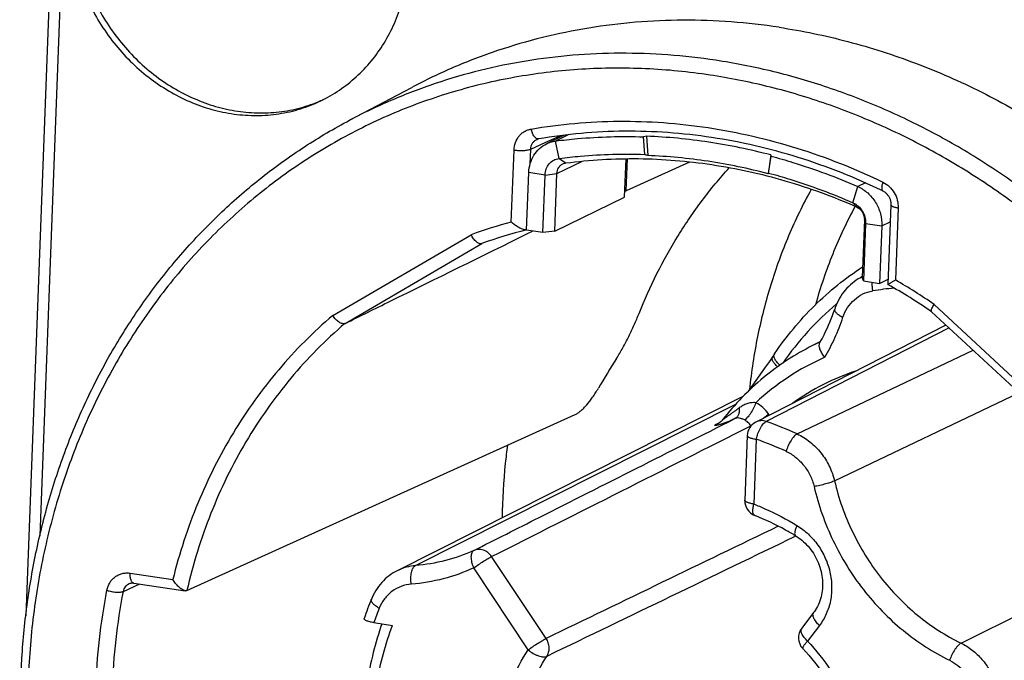
# Model space of a CAD drawing. Units: millimetres. Extents: x 0 to 420, y 0 to 297.
# Drawn here: x 233 to 248, y 44 to 54 of the extents above; entities that cross this region are included whole.
import ezdxf

# ---------------------------------------------------------------- set-up
doc = ezdxf.new("R2010")
doc.units = ezdxf.units.MM
doc.header["$LTSCALE"] = 23.1
doc.layers.get('0').update_dxf_attribs({"linetype": 'CONTINUOUS'})
for name, color, linetype in [('AUSFORMSCHRAEGEN', 7, 'CONTINUOUS'), ('BEZUGSACHSEN', 7, 'CONTINUOUS'), ('FASEN', 7, 'CONTINUOUS'), ('RUNDUNGEN', 7, 'CONTINUOUS')]:
    doc.layers.add(name, color=color, linetype=linetype)

msp = doc.modelspace()

# ---------------------------------------------------------------- linework, layer by layer
at = {"color": 7, "linetype": 'CONTINUOUS'}
for p, q in [((241.41236, 52.18774), (241.13088, 52.05205)), ((242.71865, 52.16997), (242.67076, 52.16065)), ((242.68813, 51.88188), (242.67076, 52.16065)), ((242.71865, 52.16997), (242.73697, 51.86299)), ((244.6891, 51.87298), (244.64795, 51.57496)), ((244.65603, 51.58527), (244.69411, 51.85568)), ((244.69411, 51.85568), (244.6891, 51.87298)), ((240.81469, 50.67969), (240.84917, 51.5933)), ((246.45253, 50.74874), (246.41806, 49.83513)), ((246.41806, 49.83513), (246.55247, 49.89992))]:
    msp.add_line(p, q, dxfattribs=at)
at = {"color": 9, "linetype": 'CONTINUOUS'}
for p, q in [((241.48537, 52.1964), (241.27431, 52.09465)), ((241.32994, 51.81769), (241.27431, 52.09465)), ((241.29562, 51.57977), (241.69232, 51.77101)), ((241.32994, 51.81769), (241.43733, 51.74688)), ((241.10674, 51.55448), (240.84917, 51.5933)), ((241.10674, 51.55448), (241.29562, 51.57977)), ((246.19183, 51.43067), (246.06982, 51.37186)), ((245.99404, 51.1147), (246.06982, 51.37186)), ((245.99404, 51.1147), (246.0484, 51.05188)), ((246.19496, 50.78757), (246.17597, 50.84418)), ((246.45253, 50.74874), (246.58695, 50.81354)), ((246.19496, 50.78757), (246.45253, 50.74874))]:
    msp.add_line(p, q, dxfattribs=at)
at = {"color": 3, "linetype": 'CONTINUOUS'}
msp.add_line((242.37028, 51.20083), (242.39327, 51.81012), dxfattribs=at)
at = {"color": 7, "linetype": 'CONTINUOUS'}
for centre, radius, start, end in [((234.4912, 30.60881), 22.79765, 68.795739, 68.927353), ((245.40991, 50.98617), 0.96294, 141.526206, 142.305283)]:
    msp.add_arc(centre, radius, start, end, dxfattribs=at)
for points, knots in [([(240.84917, 51.5933), (240.85102, 51.64234), (240.86619, 51.7389), (240.92401, 51.87117), (241.01309, 51.98015), (241.09005, 52.03237), (241.13088, 52.05205)], [0, 0, 0, 0, 0.26094303, 0.51361541, 0.75896959, 1, 1, 1, 1]), ([(241.13088, 52.05205), (241.1646, 52.0683), (241.21256, 52.08459), (241.26186, 52.09302), (241.27431, 52.09465)], [0, 0, 0, 0, 0.74880566, 1, 1, 1, 1]), ([(241.27431, 52.09465), (241.38937, 52.1097), (241.85295, 52.16053), (242.32071, 52.17272), (242.67076, 52.16065)], [0, 0, 0, 0, 0.24885172, 1, 1, 1, 1]), ([(244.6891, 51.87298), (244.36557, 51.95867), (243.71284, 52.09464), (243.04898, 52.15757), (242.71865, 52.16997)], [0, 0, 0, 0, 0.50310353, 1, 1, 1, 1]), ([(241.32994, 51.81769), (241.44185, 51.83232), (241.89272, 51.88177), (242.34767, 51.89362), (242.68813, 51.88188)], [0, 0, 0, 0, 0.24885172, 1, 1, 1, 1]), ([(241.10674, 51.55448), (241.10797, 51.58711), (241.12012, 51.65124), (241.16798, 51.73476), (241.24056, 51.79466), (241.29992, 51.81376), (241.32994, 51.81769)], [0, 0, 0, 0, 0.26188475, 0.51325779, 0.75713161, 1, 1, 1, 1]), ([(244.64795, 51.57496), (244.33418, 51.65807), (243.70116, 51.78993), (243.05733, 51.85097), (242.73697, 51.86299)], [0, 0, 0, 0, 0.50310353, 1, 1, 1, 1]), ([(244.69411, 51.85568), (244.81076, 51.82442), (245.27809, 51.68947), (245.73497, 51.51862), (246.06982, 51.37186)], [0, 0, 0, 0, 0.24830166, 1, 1, 1, 1]), ([(244.65603, 51.58527), (244.76948, 51.55486), (245.224, 51.42361), (245.66837, 51.25744), (245.99404, 51.1147)], [0, 0, 0, 0, 0.24830166, 1, 1, 1, 1]), ([(246.06982, 51.37186), (246.12745, 51.3466), (246.20893, 51.29348), (246.29808, 51.20138), (246.37435, 51.09522), (246.4396, 50.94407), (246.45496, 50.81305), (246.45253, 50.74874)], [0, 0, 0, 0, 0.24430089, 0.3697771, 0.49651266, 0.75014253, 1, 1, 1, 1]), ([(245.99404, 51.1147), (246.05474, 51.08809), (246.16068, 50.99222), (246.1975, 50.85487), (246.19496, 50.78757)], [0, 0, 0, 0, 0.49599173, 1, 1, 1, 1])]:
    msp.add_open_spline(points, degree=3, knots=knots, dxfattribs=at)
at = {"color": 3, "linetype": 'CONTINUOUS'}
msp.add_open_spline([(241.38952, 51.73268), (241.40451, 51.73989), (241.42085, 51.74473), (241.43733, 51.74688)], degree=3, dxfattribs=at)
for points, knots in [([(241.43733, 51.74688), (241.81881, 51.79677), (242.59506, 51.84188), (243.76492, 51.74559), (244.9279, 51.48783), (245.67999, 51.21336), (246.0484, 51.05188)], [0, 0, 0, 0, 0.24466027, 0.49252804, 0.74419986, 1, 1, 1, 1]), ([(241.29562, 51.57977), (241.29682, 51.61167), (241.31026, 51.65993), (241.35026, 51.70867), (241.3759, 51.72612), (241.38952, 51.73268)], [0, 0, 0, 0, 0.51158754, 0.75784586, 1, 1, 1, 1]), ([(246.0484, 51.05188), (246.08694, 51.03499), (246.15421, 50.97412), (246.17758, 50.88691), (246.17597, 50.84418)], [0, 0, 0, 0, 0.49599173, 1, 1, 1, 1])]:
    msp.add_open_spline(points, degree=3, knots=knots, dxfattribs=at)
at = {"layer": 'AUSFORMSCHRAEGEN', "color": 7, "linetype": 'CONTINUOUS'}
for p, q in [((238.00452, 52.42464), (238.98929, 52.94495)), ((242.39393, 51.30246), (242.4131, 51.81058)), ((243.39914, 51.76132), (242.39393, 51.30246)), ((242.37397, 51.29871), (242.39393, 51.30246)), ((245.47847, 48.9111), (245.35206, 48.84726))]:
    msp.add_line(p, q, dxfattribs=at)
for points, knots in [([(244.82148, 53.89926), (244.56875, 53.93735), (244.06221, 53.9943), (243.30102, 54.02099), (242.54532, 53.98848), (241.79908, 53.89691), (241.06613, 53.74674), (240.35024, 53.53873), (239.65518, 53.27398), (239.20799, 53.0605), (238.98929, 52.94495)], [0, 0, 0, 0, 0.12758593, 0.25416936, 0.37985969, 0.5047859, 0.62909545, 0.75295077, 0.87652544, 1, 1, 1, 1]), ([(244.82148, 53.89926), (245.1891, 53.84385), (245.92361, 53.69162), (247.00143, 53.34568), (248.0512, 52.88452), (248.72105, 52.5057), (249.04776, 52.29927)], [0, 0, 0, 0, 0.2451633, 0.49352181, 0.74515421, 1, 1, 1, 1]), ([(245.33211, 51.32773), (245.19984, 51.08846), (244.95898, 50.5924), (244.67426, 49.81059), (244.46651, 48.99413), (244.3812, 48.43529), (244.35169, 48.15296)], [0, 0, 0, 0, 0.24529749, 0.49371233, 0.74530278, 1, 1, 1, 1])]:
    msp.add_open_spline(points, degree=3, knots=knots, dxfattribs=at)
at = {"layer": 'BEZUGSACHSEN', "color": 7, "linetype": 'CONTINUOUS'}
msp.add_arc((236.62159, 54.87216), 2.32883, 293.409227, 294.613685, dxfattribs=at)
for points, knots in [([(233.53351, 55.84428), (233.52865, 55.7156), (233.535, 55.45592), (233.59145, 55.0689), (233.69392, 54.68821), (233.88909, 54.19883), (234.23565, 53.63717), (234.70061, 53.17442), (235.12454, 52.88548), (235.46054, 52.71399), (235.81033, 52.58978), (236.16792, 52.51504), (236.52706, 52.49118), (236.88151, 52.51871), (237.22491, 52.59718), (237.44284, 52.68276), (237.54756, 52.73324)], [0, 0, 0, 0, 0.06400396, 0.12872698, 0.19396361, 0.2594779, 0.39010692, 0.51888024, 0.58219003, 0.64452924, 0.70584315, 0.76614715, 0.82552907, 0.8841462, 0.94221589, 1, 1, 1, 1]), ([(233.6188, 55.88539), (233.61403, 55.7589), (233.61999, 55.50369), (233.67432, 55.12315), (233.77314, 54.74855), (233.91478, 54.38621), (234.09689, 54.04213), (234.31642, 53.72207), (234.56973, 53.43135), (234.85261, 53.17486), (235.16038, 52.9569), (235.48791, 52.78114), (235.82978, 52.6506), (236.18025, 52.56754), (236.53346, 52.53343), (236.88346, 52.54894), (237.2242, 52.61386), (237.44185, 52.68957), (237.54682, 52.73502)], [0, 0, 0, 0, 0.06388376, 0.12847621, 0.19358015, 0.25896886, 0.32439963, 0.38962737, 0.4544184, 0.51856394, 0.58189281, 0.64428303, 0.70567143, 0.76606047, 0.82552134, 0.88419213, 0.94227042, 1, 1, 1, 1]), ([(237.54756, 52.73324), (237.64967, 52.78246), (237.84743, 52.89632), (238.1169, 53.10899), (238.35525, 53.36024), (238.55846, 53.64577), (238.72322, 53.96078), (238.84688, 54.30004), (238.92746, 54.65782), (238.95145, 54.9032), (238.95612, 55.02696)], [0, 0, 0, 0, 0.12028045, 0.24112651, 0.36305906, 0.48651488, 0.6118166, 0.73915407, 0.86857731, 1, 1, 1, 1])]:
    msp.add_open_spline(points, degree=3, knots=knots, dxfattribs=at)
at = {"layer": 'BEZUGSACHSEN', "color": 9, "linetype": 'CONTINUOUS'}
msp.add_open_spline([(246.02953, 51.05951), (245.89647, 50.81392), (245.65695, 50.30342), (245.47601, 49.76944), (245.39972, 49.49669)], degree=3, knots=[0, 0, 0, 0, 0.49653335, 1, 1, 1, 1], dxfattribs=at)
at = {"layer": 'FASEN', "color": 7, "linetype": 'CONTINUOUS'}
for p, q in [((241.07227, 50.64087), (241.10674, 51.55448)), ((241.07227, 50.64087), (240.81469, 50.67969)), ((241.26114, 50.66615), (241.07227, 50.64087)), ((246.19496, 50.78757), (246.16049, 49.87395)), ((246.16049, 49.87395), (246.1415, 49.93056)), ((246.16049, 49.87395), (246.41806, 49.83513))]:
    msp.add_line(p, q, dxfattribs=at)
at = {"layer": 'FASEN', "color": 3, "linetype": 'CONTINUOUS'}
for p, q in [((241.26114, 50.66615), (241.29562, 51.57977)), ((241.26114, 50.66615), (242.37028, 51.20083)), ((246.17597, 50.84418), (246.1415, 49.93056))]:
    msp.add_line(p, q, dxfattribs=at)
at = {"layer": 'RUNDUNGEN', "color": 7, "linetype": 'CONTINUOUS'}
for p, q in [((233.29056, 55.87925), (232.86345, 44.56004)), ((246.59706, 51.08166), (246.54934, 49.81678)), ((240.83876, 50.63084), (240.90887, 50.66549)), ((246.13749, 49.93673), (246.11299, 49.92396)), ((246.14181, 49.93889), (246.13747, 49.93672)), ((246.54944, 49.8166), (246.54934, 49.81678)), ((247.24228, 49.38564), (249.29893, 47.47739)), ((247.47102, 49.17341), (244.45255, 47.63521)), ((244.70025, 48.64507), (244.65298, 48.57686)), ((244.7487, 48.71598), (244.70025, 48.64507)), ((244.60227, 48.50443), (244.51808, 48.38537)), ((244.65298, 48.57686), (244.60227, 48.50443)), ((244.51808, 48.38537), (244.32553, 48.11564)), ((244.25454, 48.04568), (238.75934, 45.27529)), ((235.42119, 44.95897), (241.5871, 47.75438)), ((244.31626, 47.4219), (244.27746, 46.39376)), ((234.57625, 45.07945), (235.39408, 44.95619)), ((245.37017, 44.60959), (245.18095, 44.3626)), ((238.38852, 44.45165), (238.68458, 44.40702))]:
    msp.add_line(p, q, dxfattribs=at)
at = {"layer": 'RUNDUNGEN', "color": 9, "linetype": 'CONTINUOUS'}
for p, q in [((233.46241, 55.80626), (233.08599, 45.83049)), ((240.87963, 51.96553), (241.12025, 52.07534)), ((241.12025, 52.07534), (241.34823, 52.17939)), ((240.57117, 50.80819), (240.61433, 51.95201)), ((240.87072, 51.72954), (240.87963, 51.96553)), ((246.71163, 51.033), (246.66847, 49.88919)), ((237.7359, 49.32504), (239.93458, 50.60814)), ((237.93092, 49.19879), (240.10434, 50.46714)), ((247.28285, 49.50058), (249.36037, 47.57296)), ((247.52088, 49.12715), (244.61542, 47.64431)), ((245.10806, 47.44512), (247.90193, 48.7736)), ((245.70221, 46.6994), (248.62995, 48.0981)), ((239.04995, 45.35654), (244.13529, 47.91975)), ((244.6672, 47.74462), (244.65923, 47.75658)), ((243.82742, 47.60264), (243.88797, 47.63327)), ((244.3757, 47.57434), (244.3746, 47.57599)), ((244.45947, 47.36108), (244.42067, 46.33294)), ((245.09006, 45.82507), (245.08561, 45.82292)), ((241.12379, 44.19957), (240.25803, 45.4991)), ((247.70987, 44.12564), (250.53577, 45.53291)), ((234.52077, 45.2361), (235.19707, 45.13417)), ((240.83915, 44.01899), (239.97339, 45.31851)), ((234.41339, 44.94687), (234.67375, 45.06475)), ((245.46201, 44.40615), (245.27278, 44.15916))]:
    msp.add_line(p, q, dxfattribs=at)
at = {"layer": 'RUNDUNGEN', "color": 7, "linetype": 'CONTINUOUS'}
for points in [[(240.97635, 52.11976), (240.97944, 52.12112), (240.98684, 52.12392), (240.99437, 52.12618), (241.00204, 52.12792), (241.00419, 52.12831)], [(246.46751, 51.30357), (246.46893, 51.30288), (246.47797, 51.29813), (246.48691, 51.29281), (246.4957, 51.28695), (246.50431, 51.28056), (246.51271, 51.27365), (246.52086, 51.26626), (246.52873, 51.2584), (246.53628, 51.25011), (246.5435, 51.2414), (246.55035, 51.23231), (246.55681, 51.22286), (246.56285, 51.21309), (246.56846, 51.20302), (246.57362, 51.1927), (246.5783, 51.18215), (246.58249, 51.17141), (246.58617, 51.16053), (246.58933, 51.14955), (246.59197, 51.1385), (246.59408, 51.12743), (246.59564, 51.11637), (246.59667, 51.10538), (246.59717, 51.09449), (246.59713, 51.08374), (246.59706, 51.08166)], [(246.11299, 49.92396), (246.07952, 49.9048), (246.04693, 49.88407), (246.01528, 49.86183), (245.98463, 49.8381), (245.95504, 49.81293), (245.92656, 49.78636), (245.89925, 49.75843), (245.87314, 49.72918), (245.84831, 49.69868), (245.82478, 49.66695), (245.80261, 49.63407), (245.78184, 49.60007), (245.7625, 49.56502), (245.74464, 49.52897), (245.72829, 49.49198), (245.71349, 49.45409), (245.70411, 49.42722)], [(243.92261, 47.6689), (243.9204, 47.66611), (243.91562, 47.66039), (243.91086, 47.65503), (243.90615, 47.65003), (243.90153, 47.64541), (243.89703, 47.64115), (243.8927, 47.63727), (243.88859, 47.63377), (243.88472, 47.63064), (243.88114, 47.62788), (243.87787, 47.62546), (243.87493, 47.62338), (243.87232, 47.62161), (243.87007, 47.62014), (243.86816, 47.61894), (243.86661, 47.618), (243.86541, 47.6173), (243.86499, 47.61705)], [(245.08221, 45.82997), (245.10144, 45.81798), (245.12924, 45.79928), (245.15642, 45.77935), (245.18295, 45.75822), (245.20876, 45.73592), (245.23381, 45.71251), (245.25804, 45.68802), (245.28142, 45.66251), (245.30389, 45.63601), (245.3254, 45.6086), (245.34592, 45.5803), (245.3654, 45.55119), (245.38382, 45.52131), (245.40112, 45.49073), (245.41728, 45.4595), (245.43226, 45.42769), (245.44604, 45.39534), (245.45859, 45.36254), (245.46988, 45.32934), (245.4799, 45.29581), (245.48862, 45.26202), (245.49603, 45.22803), (245.50212, 45.1939), (245.50687, 45.1597), (245.51028, 45.1255), (245.51233, 45.09135), (245.51304, 45.05733), (245.51239, 45.0235), (245.5104, 44.98991), (245.50705, 44.95664), (245.50236, 44.92374), (245.49633, 44.89127), (245.48897, 44.85929), (245.48029, 44.82785), (245.4703, 44.79702), (245.45901, 44.76685), (245.44645, 44.73739), (245.43261, 44.70872), (245.41752, 44.68087), (245.4012, 44.65391), (245.38366, 44.62787), (245.37017, 44.60959)], [(238.75938, 45.27531), (238.72934, 45.25939), (238.69551, 45.2395), (238.66261, 45.21802), (238.63069, 45.19497), (238.59983, 45.1704), (238.57007, 45.14434), (238.54148, 45.11685), (238.51412, 45.08796), (238.48802, 45.05773), (238.46325, 45.02621), (238.43986, 44.99344), (238.41788, 44.95949), (238.39736, 44.92441), (238.37835, 44.88826), (238.36088, 44.85108), (238.34921, 44.82353)], [(234.50694, 45.07083), (234.51211, 45.07302), (234.52058, 45.07597), (234.52919, 45.07821), (234.53793, 45.07979), (234.54679, 45.08073), (234.55575, 45.08103), (234.56477, 45.08071), (234.57382, 45.0798), (234.57625, 45.07945)]]:
    msp.add_lwpolyline(points, dxfattribs=at)
at = {"layer": 'RUNDUNGEN', "color": 9, "linetype": 'CONTINUOUS'}
for centre, radius, start, end in [((242.42241, 43.80458), 7.24415, 104.806172, 110.085734), ((246.48492, 49.24198), 0.77678, 116.213484, 116.569205), ((241.96534, 41.77369), 9.3798, 55.464964, 59.906647), ((247.07893, 45.09763), 4.68177, 95.25824, 99.469847), ((247.2027, 45.18261), 4.10543, 115.055245, 116.793626), ((247.20201, 45.18408), 4.10381, 114.868053, 115.055126), ((247.16029, 45.00017), 3.62073, 108.153519, 125.845331), ((243.77665, 47.79155), 0.19562, 285.043672, 296.803504), ((244.19364, 47.9485), 0.41413, 295.910453, 296.551446), ((242.73314, 42.2802), 5.68477, 65.306167, 70.663874), ((242.65523, 42.21931), 5.44913, 65.306188, 70.664138), ((243.39366, 42.68653), 5.30726, 157.95767, 160.574272)]:
    msp.add_arc(centre, radius, start, end, dxfattribs=at)
at = {"layer": 'RUNDUNGEN', "color": 7, "linetype": 'CONTINUOUS'}
for centre, radius, start, end in [((242.50621, 43.85084), 7.03881, 103.912474, 109.97737), ((242.08923, 41.87585), 9.10763, 55.542988, 60.677694), ((237.91594, 49.22925), 0.03394, 294.727346, 296.19546), ((244.56608, 47.41248), 0.25, 117.007694, 177.839041), ((244.52729, 46.38433), 0.25, 177.839565, 248.347986), ((243.52848, 42.72724), 5.58742, 157.96457, 161.301995), ((245.3794, 44.21056), 0.25, 142.540808, 223.196696)]:
    msp.add_arc(centre, radius, start, end, dxfattribs=at)
msp.add_ellipse((248.89739, 44.60988), major_axis=(6.34262, 9.68877), ratio=0.67187691, start_param=-4.68901218, end_param=-4.64121235, dxfattribs=at)
at = {"layer": 'RUNDUNGEN', "color": 9, "linetype": 'CONTINUOUS'}
for points, knots in [([(243.81632, 53.37561), (243.56447, 53.41357), (243.0597, 53.47031), (242.30117, 53.49691), (241.54812, 53.46452), (240.80448, 53.37327), (240.07409, 53.22363), (239.36071, 53.01634), (238.66808, 52.75252), (238.22245, 52.53979), (238.00452, 52.42464)], [0, 0, 0, 0, 0.12758593, 0.25416935, 0.37985969, 0.5047859, 0.62909545, 0.75295077, 0.87652544, 1, 1, 1, 1]), ([(248.16832, 31.34114), (248.4274, 31.45447), (248.9356, 31.70563), (249.66005, 32.15226), (250.34201, 32.66584), (250.97677, 33.24281), (251.56005, 33.87923), (252.08788, 34.57078), (252.55673, 35.31271), (252.96344, 36.1), (253.30529, 36.92729), (253.57999, 37.78896), (253.78572, 38.67924), (253.96701, 39.90119), (254.01316, 41.46922), (253.82117, 43.03732), (253.52872, 44.27526), (253.24018, 45.19157), (252.88507, 46.08648), (252.32674, 47.2418), (251.4769, 48.60132), (250.23952, 50.05656), (249.0486, 51.09489), (248.02113, 51.79974), (247.22188, 52.26051), (246.39664, 52.65211), (245.55092, 52.97191), (244.69051, 53.21769), (244.1079, 53.33166), (243.81632, 53.37561)], [0, 0, 0, 0, 0.02896077, 0.05795569, 0.08704013, 0.11626651, 0.14568272, 0.17533064, 0.20524501, 0.23545254, 0.2659714, 0.29681089, 0.32797152, 0.35944523, 0.42321262, 0.48794824, 0.52060791, 0.55338862, 0.58624279, 0.61912117, 0.6847086, 0.74980858, 0.81408003, 0.84584281, 0.87730811, 0.90846, 0.93929064, 0.96980075, 1, 1, 1, 1]), ([(243.7252, 53.14142), (243.38688, 53.19241), (242.70796, 53.25925), (241.68973, 53.25133), (240.68676, 53.13473), (239.70891, 52.91049), (238.76566, 52.58076), (237.86621, 52.14872), (237.01931, 51.61857), (236.23318, 50.9955), (235.51544, 50.28559), (234.87301, 49.49578), (234.31204, 48.63376), (233.83789, 47.70791), (233.45505, 46.7272), (233.16715, 45.70109), (232.97687, 44.63947), (232.88599, 43.55254), (232.89531, 42.45074), (233.00472, 41.34463), (233.21312, 40.24482), (233.5185, 39.16184), (233.9179, 38.10606), (234.40751, 37.08761), (234.98261, 36.11623), (235.63772, 35.20124), (236.36656, 34.35142), (237.16218, 33.57493), (238.01696, 32.87924), (238.92273, 32.27105), (239.87083, 31.75624), (240.85222, 31.33982), (241.85735, 31.02586), (242.54121, 30.88606), (242.88348, 30.83447)], [0, 0, 0, 0, 0.03016887, 0.06002534, 0.08962271, 0.11902575, 0.14830806, 0.1775488, 0.20682907, 0.23622813, 0.26581974, 0.29566896, 0.32582939, 0.35634126, 0.38723016, 0.41850652, 0.45016579, 0.48218913, 0.51454455, 0.54718847, 0.5800675, 0.61312042, 0.64628034, 0.67947692, 0.71263865, 0.74569511, 0.77857931, 0.81122987, 0.84359316, 0.87562533, 0.90729409, 0.93858024, 0.96947886, 1, 1, 1, 1]), ([(247.25607, 51.93327), (246.9776, 52.08613), (246.41063, 52.36711), (245.53208, 52.71186), (244.63645, 52.97514), (244.02915, 53.0956), (243.7252, 53.14142)], [0, 0, 0, 0, 0.25413186, 0.50549834, 0.75409418, 1, 1, 1, 1]), ([(240.88508, 52.28432), (241.11431, 52.32381), (241.57767, 52.38407), (242.27996, 52.4179), (242.98781, 52.3952), (243.93747, 52.28941), (245.12035, 52.01518), (246.02725, 51.65544), (246.46901, 51.44263)], [0, 0, 0, 0, 0.12167482, 0.24410221, 0.36741688, 0.49173078, 0.74350031, 1, 1, 1, 1]), ([(240.61433, 51.95201), (240.61585, 51.99234), (240.6305, 52.07158), (240.67912, 52.15907), (240.73267, 52.21425), (240.77884, 52.24734), (240.83005, 52.27146), (240.86655, 52.28113), (240.88508, 52.28432)], [0, 0, 0, 0, 0.26134071, 0.51246094, 0.63534887, 0.75700382, 0.87825861, 1, 1, 1, 1]), ([(241.00419, 52.12831), (240.99868, 52.12736), (240.98657, 52.12779), (240.96879, 52.1352), (240.95146, 52.1486), (240.93488, 52.16748), (240.91945, 52.19128), (240.90043, 52.22983), (240.8902, 52.26192), (240.88495, 52.28429)], [0, 0, 0, 0, 0.07952061, 0.16768889, 0.27009852, 0.38891819, 0.5238208, 0.67284019, 1, 1, 1, 1]), ([(240.87963, 51.96553), (240.88021, 51.98213), (240.88534, 52.01485), (240.90521, 52.05955), (240.9359, 52.09614), (240.96235, 52.11337), (240.97635, 52.11976)], [0, 0, 0, 0, 0.2607229, 0.51314908, 0.75847961, 1, 1, 1, 1]), ([(240.61433, 51.95201), (240.63924, 51.94826), (240.6899, 51.94359), (240.75257, 51.9434), (240.80041, 51.94705), (240.83154, 51.95138), (240.85771, 51.95718), (240.87312, 51.96246), (240.87963, 51.96553)], [0, 0, 0, 0, 0.28192933, 0.56820152, 0.70024697, 0.81863246, 0.91948228, 1, 1, 1, 1]), ([(242.88348, 30.83447), (243.18443, 30.78911), (243.78805, 30.72621), (244.69423, 30.71724), (245.59003, 30.79416), (246.46851, 30.95646), (247.32295, 31.2029), (248.14678, 31.53162), (248.93368, 31.94011), (249.67761, 32.42522), (250.37287, 32.98322), (251.01415, 33.60982), (251.59657, 34.30018), (252.1157, 35.04901), (252.56762, 35.85056), (252.94891, 36.6987), (253.25673, 37.58694), (253.48876, 38.50854), (253.64329, 39.45646), (253.71917, 40.4235), (253.71586, 41.40234), (253.6334, 42.38553), (253.47244, 43.36563), (253.23423, 44.33519), (252.92054, 45.28692), (252.40525, 46.52162), (251.58735, 47.9825), (250.55753, 49.29659), (249.62489, 50.23391), (248.87887, 50.87274), (248.09048, 51.44399), (247.53759, 51.77873), (247.25607, 51.93327)], [0, 0, 0, 0, 0.03016142, 0.06004067, 0.08967826, 0.11912301, 0.14843065, 0.17766186, 0.20688016, 0.2361495, 0.26553199, 0.29508559, 0.32486214, 0.35490561, 0.38525085, 0.41592262, 0.44693516, 0.47829205, 0.50998648, 0.54200174, 0.57431201, 0.60688332, 0.63967466, 0.67263923, 0.70572572, 0.7388797, 0.80511618, 0.87095279, 0.90361765, 0.93603714, 0.96817433, 1, 1, 1, 1]), ([(246.46901, 51.44264), (246.4635, 51.42616), (246.45669, 51.40208), (246.4515, 51.3709), (246.45, 51.35108), (246.45074, 51.33411), (246.45373, 51.32026), (246.45904, 51.30967), (246.4646, 51.30497), (246.46751, 51.30357)], [0, 0, 0, 0, 0.35556595, 0.51023459, 0.64604354, 0.76153812, 0.85670007, 0.93397803, 1, 1, 1, 1]), ([(246.46901, 51.44263), (246.50589, 51.42487), (246.57528, 51.37668), (246.65443, 51.27743), (246.7036, 51.15958), (246.7132, 51.07468), (246.71163, 51.033)], [0, 0, 0, 0, 0.24505144, 0.49683812, 0.75035073, 1, 1, 1, 1]), ([(246.59706, 51.08166), (246.59697, 51.07926), (246.5986, 51.07376), (246.60505, 51.06672), (246.61498, 51.05999), (246.62844, 51.05355), (246.64522, 51.04748), (246.66503, 51.04191), (246.68748, 51.03697), (246.70334, 51.03425), (246.71163, 51.033)], [0, 0, 0, 0, 0.05552635, 0.12540324, 0.21671039, 0.33146064, 0.46924788, 0.62837828, 0.8063258, 1, 1, 1, 1]), ([(245.83475, 49.29701), (245.85267, 49.35096), (245.90132, 49.45362), (246.0109, 49.58174), (246.14943, 49.6737), (246.25495, 49.70664), (246.30864, 49.7156)], [0, 0, 0, 0, 0.25723015, 0.5074707, 0.7536954, 1, 1, 1, 1]), ([(246.29537, 49.85365), (246.29437, 49.8309), (246.29588, 49.78442), (246.30335, 49.73855), (246.30864, 49.7156)], [0, 0, 0, 0, 0.49151917, 1, 1, 1, 1]), ([(245.73534, 49.50904), (245.57332, 49.37328), (245.26588, 49.07766), (245.00075, 48.74368), (244.87902, 48.56809)], [0, 0, 0, 0, 0.49732476, 1, 1, 1, 1]), ([(245.70411, 49.42722), (245.70267, 49.42289), (245.70178, 49.41281), (245.70659, 49.39719), (245.71669, 49.38085), (245.73183, 49.3639), (245.75171, 49.34661), (245.7855, 49.32253), (245.81428, 49.30681), (245.83475, 49.29701)], [0, 0, 0, 0, 0.06999958, 0.15026585, 0.24714201, 0.36313094, 0.49829671, 0.65122634, 1, 1, 1, 1]), ([(237.7359, 49.32504), (237.58201, 49.19416), (237.28403, 48.91877), (236.87095, 48.4693), (236.49272, 47.98472), (236.03588, 47.29276), (235.56243, 46.35163), (235.29978, 45.54695), (235.19707, 45.13417)], [0, 0, 0, 0, 0.12176912, 0.24425106, 0.36758667, 0.49189442, 0.74359722, 1, 1, 1, 1]), ([(245.54656, 48.66164), (245.60541, 48.76125), (245.71293, 48.9684), (245.7978, 49.18579), (245.83475, 49.29701)], [0, 0, 0, 0, 0.49677142, 1, 1, 1, 1]), ([(237.93014, 49.19841), (237.7757, 49.06656), (237.47695, 48.78876), (237.06396, 48.33466), (236.68711, 47.8445), (236.23396, 47.144), (235.76896, 46.1907), (235.51736, 45.37638), (235.42119, 44.95897)], [0, 0, 0, 0, 0.12165426, 0.24404779, 0.36732737, 0.49161577, 0.74338664, 1, 1, 1, 1]), ([(245.54656, 48.66164), (245.34629, 48.57356), (244.95893, 48.36277), (244.61231, 48.09023), (244.45117, 47.94064)], [0, 0, 0, 0, 0.49877016, 1, 1, 1, 1]), ([(244.79877, 48.51129), (244.78277, 48.52603), (244.76083, 48.54853), (244.73678, 48.58019), (244.72356, 48.60173), (244.71461, 48.6217), (244.7101, 48.63979), (244.71028, 48.65581), (244.71399, 48.66506), (244.71655, 48.6688)], [0, 0, 0, 0, 0.3467111, 0.4984974, 0.63282892, 0.74856035, 0.84599499, 0.92776407, 1, 1, 1, 1]), ([(244.83494, 48.53663), (244.81735, 48.55247), (244.79333, 48.5771), (244.76746, 48.61232), (244.75333, 48.63684), (244.74401, 48.65994), (244.73977, 48.68122), (244.74087, 48.70029), (244.74557, 48.71137), (244.7487, 48.71598)], [0, 0, 0, 0, 0.33470335, 0.48352724, 0.61688868, 0.7336783, 0.8342564, 0.92118628, 1, 1, 1, 1]), ([(244.18913, 47.85831), (244.17552, 47.84831), (244.14852, 47.82858), (244.10837, 47.79961), (244.06923, 47.77173), (244.0374, 47.74935), (244.01282, 47.73223), (243.99532, 47.72011), (243.97868, 47.70863), (243.96316, 47.69796), (243.94917, 47.68832), (243.93872, 47.68107), (243.93165, 47.67604), (243.92757, 47.67307), (243.92465, 47.67078), (243.92307, 47.66948), (243.92261, 47.6689)], [0, 0, 0, 0, 0.154987, 0.30674506, 0.45422131, 0.59582801, 0.66368884, 0.72899681, 0.79111644, 0.8491492, 0.90177342, 0.94696221, 0.96582253, 0.98146424, 0.99315385, 1, 1, 1, 1]), ([(244.18913, 47.85831), (244.19083, 47.83952), (244.19078, 47.80341), (244.17905, 47.75338), (244.15906, 47.71888), (244.13799, 47.69874), (244.12614, 47.69123), (244.11999, 47.68816)], [0, 0, 0, 0, 0.29122252, 0.55264744, 0.78518352, 0.89391146, 1, 1, 1, 1]), ([(244.45117, 47.94064), (244.4268, 47.94363), (244.37847, 47.94282), (244.30968, 47.9256), (244.24649, 47.897), (244.20777, 47.87201), (244.18913, 47.85831)], [0, 0, 0, 0, 0.26230676, 0.50945485, 0.75290439, 1, 1, 1, 1]), ([(244.45117, 47.94064), (244.441, 47.91053), (244.4164, 47.85182), (244.37808, 47.78371), (244.34383, 47.73554), (244.31901, 47.70619), (244.29524, 47.68356), (244.27878, 47.67214), (244.27085, 47.66817)], [0, 0, 0, 0, 0.28713762, 0.5732989, 0.7039699, 0.82060446, 0.91991347, 1, 1, 1, 1]), ([(244.65923, 47.75658), (244.633, 47.79595), (244.57116, 47.86749), (244.49265, 47.92051), (244.45117, 47.94064)], [0, 0, 0, 0, 0.50645776, 1, 1, 1, 1]), ([(239.97403, 45.5963), (240.31956, 45.77058), (241.70162, 46.46772), (243.08359, 47.16505), (244.11999, 47.68816)], [0, 0, 0, 0, 0.25000734, 1, 1, 1, 1]), ([(244.11999, 47.68816), (244.09823, 47.67766), (244.06574, 47.66268), (244.02253, 47.64422), (243.99138, 47.63164), (243.96127, 47.62019), (243.93244, 47.60997), (243.90522, 47.60106), (243.87998, 47.59358), (243.85721, 47.58763), (243.8375, 47.58336), (243.82325, 47.58111), (243.81394, 47.58043), (243.8088, 47.58047), (243.80533, 47.58095), (243.80334, 47.58174), (243.80236, 47.58243), (243.8018, 47.58336), (243.80177, 47.58446), (243.80222, 47.58566), (243.80358, 47.58763), (243.80662, 47.59039), (243.81178, 47.59401), (243.81891, 47.59822), (243.82437, 47.60109), (243.82742, 47.60264)], [0, 0, 0, 0, 0.195066, 0.28877455, 0.37935262, 0.46625843, 0.54882861, 0.62624179, 0.69748851, 0.7613209, 0.8162022, 0.86028197, 0.87763281, 0.89151896, 0.90178353, 0.90560761, 0.90869351, 0.9113332, 0.91402829, 0.9172989, 0.92148779, 0.93327442, 0.95015822, 0.97239342, 1, 1, 1, 1]), ([(244.27085, 47.66817), (244.25618, 47.67529), (244.22906, 47.6874), (244.18925, 47.69862), (244.1526, 47.69987), (244.13026, 47.69307), (244.11999, 47.68816)], [0, 0, 0, 0, 0.31061248, 0.5646015, 0.78314277, 1, 1, 1, 1]), ([(244.65923, 47.75658), (244.65252, 47.75172), (244.62411, 47.73137), (244.59532, 47.71155), (244.57319, 47.69669)], [0, 0, 0, 0, 0.23720665, 1, 1, 1, 1]), ([(244.3746, 47.57599), (244.36156, 47.59571), (244.33077, 47.63155), (244.29157, 47.6581), (244.27085, 47.66817)], [0, 0, 0, 0, 0.50645653, 1, 1, 1, 1]), ([(244.61542, 47.64431), (244.58878, 47.65359), (244.54583, 47.66007), (244.49058, 47.65131), (244.46472, 47.64141), (244.45255, 47.63521)], [0, 0, 0, 0, 0.50697734, 0.75464597, 1, 1, 1, 1]), ([(244.45947, 47.36108), (244.46622, 47.39247), (244.48442, 47.45372), (244.51629, 47.52518), (244.54651, 47.57539), (244.56911, 47.60574), (244.59152, 47.62898), (244.60758, 47.64045), (244.61542, 47.64431)], [0, 0, 0, 0, 0.291469, 0.57798923, 0.70767733, 0.82286735, 0.92070316, 1, 1, 1, 1]), ([(244.31626, 47.4219), (244.31615, 47.4189), (244.31818, 47.41202), (244.32624, 47.40323), (244.33865, 47.39481), (244.35548, 47.38676), (244.37645, 47.37917), (244.40121, 47.37222), (244.42927, 47.36603), (244.4491, 47.36264), (244.45947, 47.36108)], [0, 0, 0, 0, 0.05552621, 0.12540272, 0.21670982, 0.33146041, 0.4692482, 0.6283786, 0.80632516, 1, 1, 1, 1]), ([(245.10806, 47.44512), (245.10015, 47.44123), (245.08374, 47.42988), (245.06017, 47.4072), (245.03569, 47.37766), (245.00206, 47.32901), (244.96478, 47.26004), (244.94128, 47.20062), (244.93171, 47.17014)], [0, 0, 0, 0, 0.07957998, 0.17837233, 0.29463004, 0.4251337, 0.71165509, 1, 1, 1, 1]), ([(245.10806, 47.44512), (245.14417, 47.42851), (245.2149, 47.39048), (245.31403, 47.32079), (245.40555, 47.23906), (245.51572, 47.11556), (245.62706, 46.93842), (245.68326, 46.78033), (245.70221, 46.6994)], [0, 0, 0, 0, 0.12103392, 0.24384154, 0.36820808, 0.49382636, 0.74688722, 1, 1, 1, 1]), ([(244.93171, 47.17014), (244.98621, 47.1451), (245.06417, 47.09674), (245.15499, 47.01569), (245.23769, 46.92308), (245.32123, 46.79025), (245.36339, 46.67168), (245.3776, 46.61098)], [0, 0, 0, 0, 0.24357628, 0.36800678, 0.49367736, 0.74681786, 1, 1, 1, 1]), ([(245.70221, 46.6994), (245.69396, 46.69547), (245.67486, 46.68755), (245.62855, 46.67106), (245.55926, 46.65064), (245.4702, 46.6287), (245.40821, 46.61622), (245.3776, 46.61098)], [0, 0, 0, 0, 0.08125802, 0.18383462, 0.43745118, 0.72366564, 1, 1, 1, 1]), ([(245.3776, 46.61098), (245.41224, 46.46299), (245.49794, 46.17006), (245.67308, 45.74701), (245.89263, 45.34511), (246.15334, 44.97037), (246.45135, 44.62833), (246.7823, 44.32407), (247.14122, 44.06216), (247.39768, 43.91726), (247.52875, 43.85328)], [0, 0, 0, 0, 0.12628874, 0.25300887, 0.37974065, 0.50606379, 0.63157838, 0.75592539, 0.87880613, 1, 1, 1, 1]), ([(245.70221, 46.6994), (245.73454, 46.56128), (245.81452, 46.28789), (245.97797, 45.89306), (246.18288, 45.51796), (246.4262, 45.16822), (246.70434, 44.849), (247.01321, 44.56503), (247.34819, 44.32059), (247.58754, 44.18536), (247.70987, 44.12564)], [0, 0, 0, 0, 0.12628875, 0.25300887, 0.37974065, 0.50606379, 0.63157838, 0.75592538, 0.87880612, 1, 1, 1, 1]), ([(244.42067, 46.33294), (244.41031, 46.3345), (244.39048, 46.33789), (244.36242, 46.34407), (244.33766, 46.35103), (244.31669, 46.35861), (244.29986, 46.36667), (244.28744, 46.37509), (244.27938, 46.38388), (244.27735, 46.39075), (244.27746, 46.39376)], [0, 0, 0, 0, 0.19367138, 0.37161539, 0.53074442, 0.66853216, 0.78328404, 0.87459356, 0.94447282, 1, 1, 1, 1]), ([(244.43504, 46.15197), (244.43094, 46.1536), (244.42289, 46.15929), (244.41437, 46.17274), (244.40863, 46.19064), (244.4056, 46.21276), (244.40528, 46.23869), (244.40867, 46.27949), (244.41509, 46.31122), (244.42067, 46.33294)], [0, 0, 0, 0, 0.06901558, 0.14853329, 0.24496976, 0.36082085, 0.49613678, 0.64949698, 1, 1, 1, 1]), ([(244.42067, 46.33294), (244.47946, 46.3096), (244.71437, 46.21053), (244.94088, 46.09167), (245.10491, 45.99254)], [0, 0, 0, 0, 0.2481359, 1, 1, 1, 1]), ([(245.10491, 45.99254), (245.10046, 45.98264), (245.09234, 45.96341), (245.08222, 45.9353), (245.07477, 45.90947), (245.07013, 45.88645), (245.06837, 45.86666), (245.06954, 45.85041), (245.0737, 45.83775), (245.0792, 45.83179), (245.08221, 45.82997)], [0, 0, 0, 0, 0.18895501, 0.36331709, 0.5200532, 0.65672356, 0.7717784, 0.86504388, 0.93881766, 1, 1, 1, 1]), ([(245.10491, 45.99254), (245.16985, 45.95328), (245.26173, 45.88319), (245.36824, 45.77265), (245.46454, 45.65024), (245.56167, 45.47976), (245.62361, 45.29374), (245.65012, 45.14077), (245.66085, 44.98851), (245.64509, 44.80061), (245.57945, 44.58887), (245.50538, 44.46276), (245.46201, 44.40615)], [0, 0, 0, 0, 0.12514585, 0.18877012, 0.25285711, 0.38160146, 0.51013011, 0.57395691, 0.63723229, 0.76147557, 0.88239698, 1, 1, 1, 1]), ([(239.97403, 45.5963), (239.82934, 45.53009), (239.52655, 45.42261), (239.20974, 45.36954), (239.04995, 45.35654)], [0, 0, 0, 0, 0.49813413, 1, 1, 1, 1]), ([(239.97404, 45.5963), (239.96702, 45.59276), (239.95367, 45.58185), (239.94002, 45.55799), (239.93194, 45.52757), (239.92941, 45.49155), (239.93243, 45.45111), (239.94089, 45.40768), (239.95448, 45.36283), (239.96659, 45.33321), (239.97339, 45.31851)], [0, 0, 0, 0, 0.07908973, 0.16807458, 0.27223063, 0.39307781, 0.52953069, 0.67882962, 0.83714247, 1, 1, 1, 1]), ([(239.97339, 45.31851), (239.99847, 45.33668), (240.05031, 45.37278), (240.127, 45.42311), (240.1886, 45.46107), (240.23146, 45.48544), (240.24979, 45.4951), (240.25803, 45.4991)], [0, 0, 0, 0, 0.27539457, 0.56159201, 0.8157491, 0.91861235, 1, 1, 1, 1]), ([(240.25803, 45.4991), (240.24208, 45.52286), (240.20338, 45.56512), (240.14128, 45.59967), (240.08843, 45.61276), (240.04882, 45.61511), (240.01013, 45.60998), (239.98565, 45.60162), (239.97404, 45.5963)], [0, 0, 0, 0, 0.26381849, 0.51865138, 0.64230396, 0.76332486, 0.88227213, 1, 1, 1, 1]), ([(239.04995, 45.35654), (238.9994, 45.35243), (238.89922, 45.33471), (238.80432, 45.29796), (238.75938, 45.27531)], [0, 0, 0, 0, 0.50192488, 1, 1, 1, 1]), ([(238.98326, 45.06161), (238.97816, 45.09354), (238.97472, 45.14167), (238.97863, 45.20416), (238.9856, 45.24708), (238.99649, 45.28517), (239.01386, 45.32398), (239.03392, 45.34846), (239.04995, 45.35654)], [0, 0, 0, 0, 0.30706484, 0.4552571, 0.59396247, 0.71955287, 0.82948338, 1, 1, 1, 1]), ([(234.15154, 44.96373), (234.15571, 44.98547), (234.16763, 45.02786), (234.19625, 45.08659), (234.23457, 45.138), (234.28143, 45.18042), (234.33536, 45.21247), (234.39464, 45.23311), (234.45734, 45.24171), (234.49975, 45.23927), (234.52077, 45.2361)], [0, 0, 0, 0, 0.13058127, 0.25828315, 0.38341475, 0.5066267, 0.62884281, 0.75113262, 0.87455325, 1, 1, 1, 1]), ([(234.57625, 45.07945), (234.57184, 45.08012), (234.56271, 45.08356), (234.55105, 45.09389), (234.5411, 45.10881), (234.53293, 45.12795), (234.52665, 45.15089), (234.52077, 45.18722), (234.52002, 45.21618), (234.52077, 45.2361)], [0, 0, 0, 0, 0.07568463, 0.1604344, 0.26012676, 0.37720578, 0.5117213, 0.66218652, 1, 1, 1, 1]), ([(239.97339, 45.31851), (239.81836, 45.24757), (239.49393, 45.1324), (239.15447, 45.07554), (238.98326, 45.06161)], [0, 0, 0, 0, 0.49813411, 1, 1, 1, 1]), ([(234.41339, 44.94687), (234.41597, 44.96052), (234.42397, 44.987), (234.44448, 45.0225), (234.47236, 45.05146), (234.49503, 45.06543), (234.50694, 45.07083)], [0, 0, 0, 0, 0.25862735, 0.51028112, 0.75649503, 1, 1, 1, 1]), ([(238.98326, 45.06161), (238.92813, 45.05713), (238.81872, 45.03287), (238.67147, 44.95152), (238.5516, 44.83103), (238.49576, 44.73125), (238.47432, 44.6783)], [0, 0, 0, 0, 0.24790916, 0.49446829, 0.7440073, 1, 1, 1, 1]), ([(234.03175, 41.78927), (233.97341, 42.32145), (233.93347, 43.38681), (234.05231, 44.44667), (234.15154, 44.96373)], [0, 0, 0, 0, 0.5041745, 1, 1, 1, 1]), ([(234.15155, 44.96376), (234.17573, 44.9559), (234.22519, 44.94351), (234.28727, 44.93517), (234.33471, 44.93363), (234.36556, 44.93512), (234.39161, 44.93912), (234.40696, 44.94386), (234.41339, 44.94687)], [0, 0, 0, 0, 0.28637644, 0.57268655, 0.70361351, 0.82051783, 0.91999824, 1, 1, 1, 1]), ([(234.29593, 41.83387), (234.23872, 42.35574), (234.19953, 43.40048), (234.31609, 44.43982), (234.41339, 44.94687)], [0, 0, 0, 0, 0.50417466, 1, 1, 1, 1]), ([(238.47432, 44.6783), (238.4539, 44.68968), (238.42532, 44.70779), (238.39224, 44.73506), (238.37296, 44.75452), (238.35857, 44.7734), (238.34936, 44.79141), (238.34564, 44.80835), (238.34737, 44.819), (238.34921, 44.82353)], [0, 0, 0, 0, 0.34486756, 0.49685956, 0.63172773, 0.74805775, 0.84593281, 0.92785582, 1, 1, 1, 1]), ([(245.46201, 44.40615), (245.44262, 44.42414), (245.41623, 44.45229), (245.38805, 44.49251), (245.37271, 44.52064), (245.36281, 44.54706), (245.35866, 44.57119), (245.36057, 44.59253), (245.3664, 44.60467), (245.37017, 44.60959)], [0, 0, 0, 0, 0.33261954, 0.48217898, 0.61666963, 0.73445881, 0.83548742, 0.92210238, 1, 1, 1, 1]), ([(238.6718, 40.5963), (238.56552, 40.90996), (238.40411, 41.55154), (238.33661, 42.37256), (238.36622, 43.02109), (238.4295, 43.49716), (238.53343, 43.96066), (238.62985, 44.26057), (238.68458, 44.40702)], [0, 0, 0, 0, 0.25589388, 0.5086052, 0.63343248, 0.75699024, 0.87919307, 1, 1, 1, 1]), ([(245.27278, 44.15916), (245.25339, 44.17716), (245.22701, 44.20531), (245.19883, 44.24553), (245.18349, 44.27365), (245.17359, 44.30007), (245.16944, 44.3242), (245.17135, 44.34555), (245.17718, 44.35768), (245.18095, 44.3626)], [0, 0, 0, 0, 0.33262025, 0.48217859, 0.61666929, 0.73445886, 0.83548677, 0.92210164, 1, 1, 1, 1]), ([(240.83915, 44.01899), (240.86423, 44.03715), (240.91607, 44.07325), (240.99276, 44.12358), (241.05436, 44.16154), (241.09722, 44.18591), (241.11556, 44.19558), (241.12379, 44.19957)], [0, 0, 0, 0, 0.27539456, 0.56159199, 0.81574908, 0.91861233, 1, 1, 1, 1]), ([(241.13363, 43.91512), (241.14674, 43.93501), (241.16156, 43.96886), (241.17047, 44.01684), (241.17232, 44.0674), (241.16083, 44.13117), (241.1381, 44.17807), (241.12379, 44.19957)], [0, 0, 0, 0, 0.23806157, 0.36114826, 0.48652671, 0.74185665, 1, 1, 1, 1]), ([(245.27278, 44.15916), (245.26614, 44.15183), (245.25361, 44.13764), (245.23643, 44.11691), (245.22193, 44.09796), (245.21036, 44.08116), (245.20193, 44.06681), (245.19719, 44.05635), (245.19538, 44.04934), (245.19486, 44.04444), (245.19579, 44.04088), (245.19715, 44.03943)], [0, 0, 0, 0, 0.2040899, 0.39019877, 0.55505074, 0.69585712, 0.8105107, 0.89789626, 0.9315598, 0.95905391, 1, 1, 1, 1]), ([(245.27278, 44.15916), (245.41118, 44.01177), (245.66425, 43.69186), (245.95968, 43.15646), (246.16358, 42.58054), (246.26873, 41.98394), (246.27143, 41.38699), (246.17119, 40.81011), (245.97124, 40.27347), (245.77331, 39.95128), (245.66062, 39.804)], [0, 0, 0, 0, 0.12811839, 0.25706484, 0.38584661, 0.51349016, 0.63915579, 0.76224432, 0.88248634, 1, 1, 1, 1]), ([(247.70987, 44.12564), (247.70194, 44.1217), (247.68546, 44.11033), (247.66163, 44.08775), (247.63673, 44.05844), (247.60233, 44.01028), (247.5638, 43.94215), (247.53902, 43.88341), (247.52875, 43.85328)], [0, 0, 0, 0, 0.07990472, 0.1791049, 0.29570274, 0.4263974, 0.7127131, 1, 1, 1, 1]), ([(247.70987, 44.12564), (247.7723, 44.09517), (247.86188, 44.03883), (247.96841, 43.94691), (248.06715, 43.84308), (248.17151, 43.69508), (248.23117, 43.56265), (248.25441, 43.49425)], [0, 0, 0, 0, 0.24391904, 0.36816327, 0.49354335, 0.74630281, 1, 1, 1, 1]), ([(241.47014, 39.68122), (241.32496, 39.82008), (241.05668, 40.12453), (240.73475, 40.64155), (240.50092, 41.20489), (240.36335, 41.79527), (240.3268, 42.39266), (240.39283, 42.97681), (240.55941, 43.52745), (240.73629, 43.86364), (240.83915, 44.01899)], [0, 0, 0, 0, 0.12721466, 0.25555248, 0.38404808, 0.51171803, 0.63767472, 0.76123507, 0.88201531, 1, 1, 1, 1]), ([(240.83915, 44.01899), (240.86417, 43.99838), (240.90417, 43.97076), (240.96032, 43.94137), (241.00163, 43.92425), (241.04082, 43.91254), (241.07652, 43.90667), (241.10748, 43.90681), (241.12596, 43.91149), (241.13363, 43.91512)], [0, 0, 0, 0, 0.30052153, 0.44793426, 0.58724637, 0.71444296, 0.82639405, 0.92138233, 1, 1, 1, 1]), ([(241.71643, 39.90857), (241.58234, 40.03682), (241.33454, 40.31803), (241.03719, 40.79557), (240.82122, 41.3159), (240.69415, 41.86119), (240.66039, 42.41298), (240.72138, 42.95252), (240.87524, 43.46111), (241.03861, 43.77164), (241.13363, 43.91512)], [0, 0, 0, 0, 0.12721467, 0.25555248, 0.38404808, 0.51171803, 0.63767472, 0.76123506, 0.8820153, 1, 1, 1, 1]), ([(247.52875, 43.85328), (247.57557, 43.83042), (247.66549, 43.77387), (247.78132, 43.66304), (247.87481, 43.53028), (247.91949, 43.43091), (247.93688, 43.37959)], [0, 0, 0, 0, 0.24398901, 0.49336837, 0.74620035, 1, 1, 1, 1])]:
    msp.add_open_spline(points, degree=3, knots=knots, dxfattribs=at)
at = {"layer": 'RUNDUNGEN', "color": 7, "linetype": 'CONTINUOUS'}
for points, knots in [([(242.93896, 30.67782), (242.6541, 30.72076), (242.08503, 30.83142), (241.24431, 31.06865), (240.41758, 31.37637), (239.33671, 31.87986), (238.04782, 32.67632), (236.64727, 33.86548), (235.4196, 35.26216), (234.56664, 36.56905), (233.99811, 37.68193), (233.63132, 38.54554), (233.32709, 39.43151), (233.00832, 40.63164), (232.77387, 42.15759), (232.76498, 43.6918), (232.89555, 44.89477), (233.06055, 45.77559), (233.29202, 46.63254), (233.58853, 47.46018), (233.94825, 48.25313), (234.36893, 49.00627), (234.84792, 49.71471), (235.38219, 50.37381), (235.96831, 50.97925), (236.60253, 51.52707), (237.28067, 52.01359), (237.7596, 52.29523), (238.00452, 52.42464)], [0, 0, 0, 0, 0.03018112, 0.06065247, 0.09142356, 0.12249595, 0.18546648, 0.24947874, 0.31429978, 0.37962299, 0.41238452, 0.44513811, 0.47783813, 0.51044011, 0.57514145, 0.63898765, 0.67054138, 0.70180795, 0.73277638, 0.76344319, 0.79381265, 0.82389689, 0.85371576, 0.8832965, 0.91267309, 0.94188544, 0.97097827, 1, 1, 1, 1]), ([(246.46751, 51.30357), (246.03475, 51.51204), (245.14672, 51.86436), (243.9887, 52.13298), (243.05956, 52.23657), (242.36743, 52.25882), (241.68099, 52.2258), (241.22816, 52.16689), (241.00419, 52.12831)], [0, 0, 0, 0, 0.25681049, 0.50867596, 0.63295801, 0.75619104, 0.87849134, 1, 1, 1, 1]), ([(242.59827, 49.3581), (242.68391, 49.5727), (242.87259, 49.99266), (243.20783, 50.5924), (243.59147, 51.15451), (243.87895, 51.50297), (244.0297, 51.66935)], [0, 0, 0, 0, 0.25369921, 0.50479541, 0.75347532, 1, 1, 1, 1]), ([(240.78709, 50.6851), (240.77864, 50.68642), (240.761, 50.6907), (240.72422, 50.70403), (240.67707, 50.72827), (240.62236, 50.76477), (240.58774, 50.79315), (240.57117, 50.80819)], [0, 0, 0, 0, 0.10218849, 0.21587856, 0.46655664, 0.73281833, 1, 1, 1, 1]), ([(240.81487, 50.68401), (240.81275, 50.68378), (240.80348, 50.68316), (240.79416, 50.68399), (240.78709, 50.6851)], [0, 0, 0, 0, 0.22950657, 1, 1, 1, 1]), ([(237.93092, 49.19879), (238.17069, 49.31656), (239.14037, 49.79311), (240.10962, 50.27051), (240.83876, 50.63084)], [0, 0, 0, 0, 0.24724191, 1, 1, 1, 1]), ([(240.10141, 50.4661), (240.09558, 50.46398), (240.0821, 50.46213), (240.06089, 50.46668), (240.03861, 50.47767), (240.01584, 50.49463), (239.99326, 50.51698), (239.96372, 50.55381), (239.94523, 50.58562), (239.93458, 50.60814)], [0, 0, 0, 0, 0.07954215, 0.16946816, 0.27443535, 0.3956484, 0.53195423, 0.68068619, 1, 1, 1, 1]), ([(244.7487, 48.71598), (244.84211, 48.85386), (245.04153, 49.11981), (245.37711, 49.48615), (245.7452, 49.81527), (246.01081, 50.00837), (246.14776, 50.09766)], [0, 0, 0, 0, 0.25251766, 0.50309058, 0.75210456, 1, 1, 1, 1]), ([(246.54934, 49.81678), (246.54934, 49.81692), (246.54956, 49.81726), (246.55035, 49.81812), (246.55214, 49.81957), (246.5551, 49.82173), (246.55914, 49.82447), (246.56417, 49.82776), (246.57013, 49.83154), (246.57696, 49.83578), (246.58762, 49.84228), (246.60269, 49.85128), (246.62267, 49.86299), (246.64487, 49.87579), (246.6604, 49.88462), (246.66847, 49.88919)], [0, 0, 0, 0, 0.00295293, 0.00812891, 0.0254876, 0.05196994, 0.08708518, 0.13029236, 0.18104559, 0.2388142, 0.30309277, 0.44929382, 0.61617192, 0.80065959, 1, 1, 1, 1]), ([(245.46831, 48.89286), (245.49198, 48.9349), (245.5834, 49.10702), (245.65789, 49.28808), (245.70411, 49.42722)], [0, 0, 0, 0, 0.24756838, 1, 1, 1, 1]), ([(247.23817, 49.39502), (247.23786, 49.39766), (247.23801, 49.40367), (247.24073, 49.418), (247.24875, 49.43965), (247.26337, 49.46891), (247.27581, 49.48959), (247.28285, 49.50058)], [0, 0, 0, 0, 0.06868025, 0.15416127, 0.37654496, 0.66247096, 1, 1, 1, 1]), ([(247.24228, 49.38564), (247.24171, 49.38617), (247.23944, 49.38882), (247.23848, 49.39236), (247.23817, 49.39502)], [0, 0, 0, 0, 0.22409736, 1, 1, 1, 1]), ([(237.93014, 49.19841), (237.92427, 49.19572), (237.9103, 49.19268), (237.88753, 49.19535), (237.86263, 49.20432), (237.83634, 49.21923), (237.80952, 49.23953), (237.77371, 49.27342), (237.75002, 49.30347), (237.7359, 49.32504)], [0, 0, 0, 0, 0.07873828, 0.16964381, 0.27642671, 0.39944986, 0.53690893, 0.6856322, 1, 1, 1, 1]), ([(242.24125, 48.64371), (242.27629, 48.69913), (242.34386, 48.81432), (242.43686, 48.99281), (242.5222, 49.17482), (242.57406, 49.29742), (242.59827, 49.3581)], [0, 0, 0, 0, 0.24600114, 0.50069157, 0.75488192, 1, 1, 1, 1]), ([(245.35206, 48.84726), (245.2141, 48.77759), (244.94533, 48.62249), (244.56986, 48.34608), (244.22534, 48.02853), (244.01932, 47.79241), (243.92261, 47.66889)], [0, 0, 0, 0, 0.24840967, 0.49751174, 0.74787117, 1, 1, 1, 1]), ([(245.54656, 48.66164), (245.52998, 48.68255), (245.50762, 48.71484), (245.48403, 48.75961), (245.47091, 48.79127), (245.46236, 48.82117), (245.45768, 48.85493), (245.4611, 48.88005), (245.46831, 48.89286)], [0, 0, 0, 0, 0.31490342, 0.46121822, 0.59653323, 0.71875048, 0.82657184, 1, 1, 1, 1]), ([(241.5871, 47.75438), (241.60207, 47.76183), (241.63257, 47.78012), (241.67715, 47.81446), (241.72275, 47.85688), (241.7869, 47.92631), (241.86631, 48.03071), (241.92415, 48.12223), (241.95314, 48.17153)], [0, 0, 0, 0, 0.08937086, 0.1894161, 0.30031962, 0.42185356, 0.69432066, 1, 1, 1, 1]), ([(240.50851, 47.26576), (240.49601, 47.17078), (240.45126, 46.78835), (240.42835, 46.40338), (240.4232, 46.1142)], [0, 0, 0, 0, 0.24880317, 1, 1, 1, 1]), ([(245.08221, 45.82997), (245.03015, 45.86144), (244.82131, 45.98197), (244.6026, 46.08546), (244.43504, 46.15197)], [0, 0, 0, 0, 0.25228972, 1, 1, 1, 1]), ([(235.39408, 44.95619), (235.3859, 44.95742), (235.36864, 44.96297), (235.34335, 44.97666), (235.3173, 44.99536), (235.28186, 45.02629), (235.24017, 45.07202), (235.21081, 45.11274), (235.19707, 45.13417)], [0, 0, 0, 0, 0.09147276, 0.19826643, 0.31738573, 0.44556756, 0.71832799, 1, 1, 1, 1]), ([(235.42119, 44.95897), (235.41726, 44.95718), (235.40815, 44.95496), (235.39888, 44.95546), (235.39408, 44.95619)], [0, 0, 0, 0, 0.47090039, 1, 1, 1, 1]), ([(238.51607, 44.43246), (238.46378, 44.28222), (238.37217, 43.97534), (238.2749, 43.50269), (238.21771, 43.01885), (238.19533, 42.3618), (238.26966, 41.53226), (238.43428, 40.88429), (238.54163, 40.56746)], [0, 0, 0, 0, 0.12133711, 0.24389552, 0.36763755, 0.49248817, 0.74484744, 1, 1, 1, 1]), ([(238.38852, 44.45165), (238.37702, 44.45338), (238.35503, 44.45714), (238.32395, 44.46396), (238.29665, 44.47162), (238.27371, 44.47995), (238.2557, 44.48877), (238.24423, 44.49695), (238.23836, 44.50386), (238.23581, 44.50875), (238.23489, 44.51373), (238.23545, 44.51695), (238.23596, 44.51846)], [0, 0, 0, 0, 0.19751095, 0.37873302, 0.54021801, 0.67893108, 0.79259115, 0.88043607, 0.91547015, 0.94573555, 0.97305111, 1, 1, 1, 1]), ([(245.19715, 44.03943), (245.32581, 43.90241), (245.56121, 43.60487), (245.83625, 43.10694), (246.02634, 42.57146), (246.12469, 42.01741), (246.12802, 41.46426), (246.0363, 40.93141), (245.85313, 40.43775), (245.67179, 40.14207), (245.56868, 40.00731)], [0, 0, 0, 0, 0.12865541, 0.25826916, 0.38769742, 0.51581575, 0.64163942, 0.76444155, 0.88386313, 1, 1, 1, 1])]:
    msp.add_open_spline(points, degree=3, knots=knots, dxfattribs=at)
at = {"layer": 'RUNDUNGEN', "color": 9, "linetype": 'CONTINUOUS'}
for points in [[(240.25803, 45.4991), (241.63032, 46.19119), (243.00251, 46.88349), (244.3746, 47.57599)], [(244.80956, 45.98157), (243.58086, 45.3878), (242.35227, 44.7938), (241.12379, 44.19957)], [(245.08561, 45.82292), (243.76816, 45.18724), (242.45084, 44.5513), (241.13363, 43.91512)]]:
    msp.add_open_spline(points, degree=3, dxfattribs=at)

doc.saveas('drawing.dxf')
